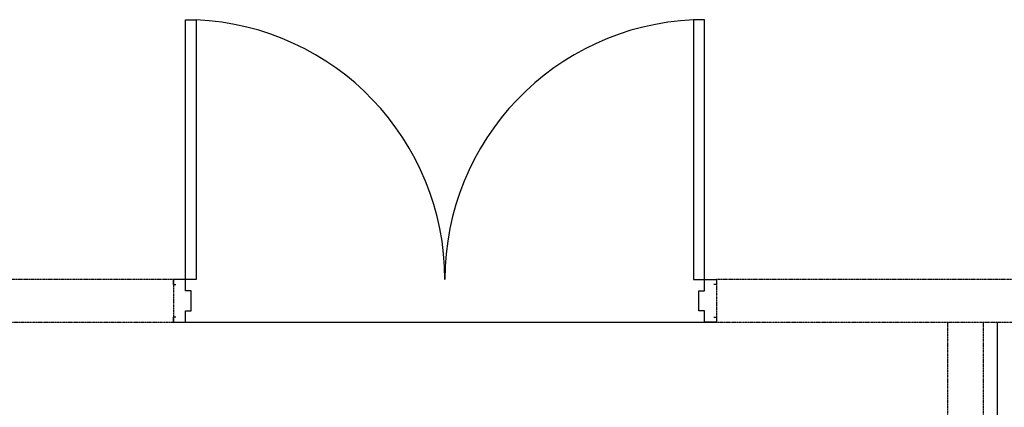
# Model space of a CAD drawing. Units: inches. Extents: x 582230 to 2243824, y -21550 to 587709.
# Drawn here: x 1426058 to 1429526, y 214185 to 215549 of the extents above; entities that cross this region are included whole.
import ezdxf

# ---------------------------------------------------------------- set-up
doc = ezdxf.new("R2010")
doc.units = ezdxf.units.IN
doc.header["$LTSCALE"] = 3.5
doc.header["$MEASUREMENT"] = 0
doc.linetypes.add('HIDDEN2', pattern=[0.1875, 0.125, -0.0625])
doc.layers.add('1-8', color=8, linetype='Continuous')

msp = doc.modelspace()

# ---------------------------------------------------------------- linework, layer by layer
at = {"layer": '1-8', "color": 250, "linetype": 'Continuous', "ltscale": 0.15}
for p, q in [((1426641.4, 214634.7), (1426641.4, 215548.7)), ((1426641.4, 215548.7), (1426679.4, 215548.7)), ((1426679.4, 215548.7), (1426679.4, 214634.7)), ((1428469.4, 215548.7), (1428431.4, 215548.7)), ((1428431.4, 215548.7), (1428431.4, 214634.7)), ((1428469.4, 214634.7), (1428469.4, 215548.7)), ((1426641.4, 214634.7), (1426598.4, 214634.7)), ((1426598.4, 214634.7), (1426598.4, 214617.2)), ((1426679.4, 214634.7), (1426641.4, 214634.7)), ((1426641.4, 214594.7), (1426641.4, 214634.7)), ((1428431.4, 214634.7), (1428469.4, 214634.7)), ((1428469.4, 214594.7), (1428469.4, 214634.7)), ((1428469.4, 214634.7), (1428512.4, 214634.7)), ((1428512.4, 214634.7), (1428512.4, 214617.2)), ((1426598.4, 214617.2), (1426608.4, 214617.2)), ((1426661.4, 214594.7), (1426641.4, 214594.7)), ((1426661.4, 214524.7), (1426661.4, 214594.7)), ((1428449.4, 214524.7), (1428449.4, 214594.7)), ((1428449.4, 214594.7), (1428469.4, 214594.7)), ((1428512.4, 214617.2), (1428502.4, 214617.2)), ((1426641.4, 214484.7), (1426641.4, 214524.7)), ((1426641.4, 214524.7), (1426661.4, 214524.7)), ((1428469.4, 214524.7), (1428449.4, 214524.7)), ((1428469.4, 214484.7), (1428469.4, 214524.7)), ((1426608.4, 214502.2), (1426598.4, 214502.2)), ((1426598.4, 214502.2), (1426598.4, 214484.7)), ((1426598.4, 214484.7), (1426641.4, 214484.7)), ((1428512.4, 214484.7), (1428469.4, 214484.7)), ((1428502.4, 214502.2), (1428512.4, 214502.2)), ((1428512.4, 214502.2), (1428512.4, 214484.7))]:
    msp.add_line(p, q, dxfattribs=at)
at = {"layer": '1-8', "linetype": 'HIDDEN2'}
for p, q in [((1426600.7, 214634.7), (1425725.7, 214634.7)), ((1426600.7, 214484.7), (1426600.7, 214634.7)), ((1433325.7, 214634.7), (1428512.4, 214634.7)), ((1428512.4, 214634.7), (1428512.4, 214484.7)), ((1425725.7, 214484.7), (1426600.7, 214484.7)), ((1428512.4, 214484.7), (1433325.7, 214484.7)), ((1429450.7, 214484.7), (1429450.7, 213008.5))]:
    msp.add_line(p, q, dxfattribs=at)
at = {"layer": '1-8', "color": 250, "linetype": 'Continuous'}
msp.add_line((1426598.4, 214484.7), (1428512.4, 214484.7), dxfattribs=at)
at = {"layer": '1-8', "color": 250}
msp.add_line((1429500.7, 214484.7), (1429500.7, 212958.5), dxfattribs=at)
at = {"layer": '1-8', "color": 250, "linetype": 'HIDDEN2'}
msp.add_lwpolyline([(1429325.7, 214484.7), (1429325.7, 213133.5), (1425325.7, 213133.5), (1425325.7, 208359.4), (1447725.7, 208359.4), (1447725.7, 213020)], dxfattribs=at)
at = {"layer": '1-8', "color": 250, "linetype": 'Continuous', "ltscale": 0.15}
for centre, start, end in [((1426641.4, 214634.7), 0, 87.6172), ((1428469.4, 214634.7), 92.3828, 180)]:
    msp.add_arc(centre, 914, start, end, dxfattribs=at)

doc.saveas('drawing.dxf')
